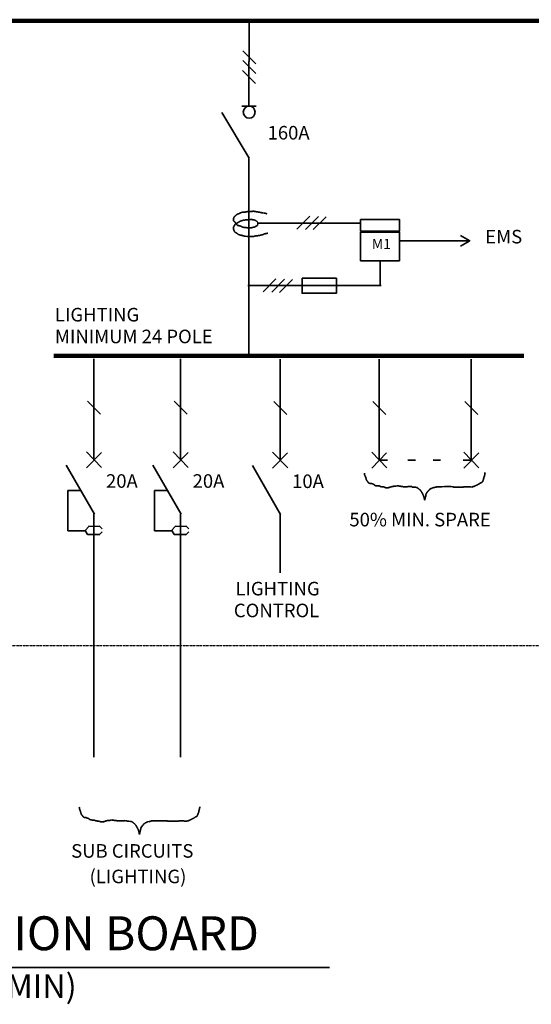
# Model space of a CAD drawing. Extents: x -828 to 75713, y 2831 to 63091.
# Drawn here: x 57691 to 66134, y 3595 to 19827 of the extents above; entities that cross this region are included whole.
import ezdxf

# ---------------------------------------------------------------- set-up
doc = ezdxf.new("R2010")
doc.units = 0
doc.linetypes.add('EDG-1DOT-4', pattern=[10, 4, -2.8, 0.4, -2.8])
for name, color, linetype in [('PDF_Geometry', 7, 'CONTINUOUS'), ('PDF_Text', 7, 'CONTINUOUS'), ('SCH-AREA', 7, 'EDG-1DOT-4')]:
    doc.layers.add(name, color=color, linetype=linetype)
doc.styles.add('PDF Arial', font='arial.ttf')
doc.styles.add('PDF Arial Bold', font='arialbd.ttf')

msp = doc.modelspace()

# ---------------------------------------------------------------- linework, layer by layer
at = {"layer": 'PDF_Geometry', "color": 7, "lineweight": 106}
for points in [[(49778, 19805), (73555, 19805)], [(58253, 14287), (66010, 14287)]]:
    msp.add_lwpolyline(points, dxfattribs=at)
at = {"layer": 'PDF_Geometry', "color": 7, "lineweight": 35}
for points in [[(61476, 19791), (61476, 19135)], [(61586, 18940), (61373, 19153)], [(61589, 19098), (61375, 19311)], [(61475, 19135), (61475, 18389)], [(61582, 18774), (61369, 18987)], [(61595, 18402), (61355, 18402)], [(61028, 18298), (61480, 17543)], [(61471, 14296), (61471, 17540)], [(62477, 16586), (62264, 16373)], [(62620, 16584), (62407, 16370)], [(62750, 16579), (62537, 16366)], [(61629, 16472), (63307, 16472)], [(64966, 16271), (65119, 16183), (64966, 16095)], [(63948, 16183), (65119, 16183)], [(63638, 15448), (63638, 15850)], [(61458, 15445), (63654, 15445)], [(61921, 15552), (61707, 15338)], [(62064, 15549), (61851, 15336)], [(62194, 15545), (61981, 15332)], [(58916, 14237), (58916, 12569)], [(60345, 14237), (60345, 12569)], [(61988, 14233), (61988, 12565)], [(63623, 14233), (63623, 12565)], [(65142, 14233), (65142, 12565)], [(59026, 13324), (58813, 13537)], [(60455, 13324), (60242, 13537)], [(62098, 13319), (61884, 13533)], [(63733, 13319), (63520, 13533)], [(65252, 13319), (65039, 13533)], [(58793, 12701), (59043, 12442)], [(59040, 12692), (58793, 12440)], [(60222, 12701), (60472, 12442)], [(60469, 12692), (60222, 12440)], [(61865, 12697), (62114, 12437)], [(62111, 12687), (61865, 12436)], [(63500, 12697), (63750, 12437)], [(63747, 12687), (63500, 12436)], [(65019, 12697), (65269, 12437)], [(65266, 12687), (65019, 12436)], [(63762, 12568), (63638, 12568)], [(64222, 12568), (64098, 12568)], [(64636, 12568), (64512, 12568)], [(65133, 12568), (65009, 12568)], [(58460, 12484), (58925, 11675)], [(59889, 12484), (60354, 11675)], [(61531, 12480), (61996, 11671)], [(58688, 12064), (58488, 12064), (58488, 11401), (58767, 11401)], [(60117, 12064), (59917, 12064), (59917, 11401), (60197, 11401)], [(58917, 7668), (58917, 11693)], [(60346, 7668), (60346, 11693)], [(61989, 10708), (61989, 11688)], [(58770, 11406), (58836, 11479)], [(58772, 11405), (58813, 11341)], [(58829, 11475), (59013, 11474)], [(58996, 11327), (59051, 11385)], [(59002, 11483), (59051, 11431)], [(60199, 11406), (60265, 11479)], [(60202, 11405), (60242, 11341)], [(60259, 11475), (60442, 11474)], [(60425, 11327), (60480, 11385)], [(60431, 11483), (60481, 11431)], [(58809, 11342), (59005, 11338)], [(60239, 11342), (60434, 11338)], [(50606, 4204), (62802, 4204)]]:
    msp.add_lwpolyline(points, dxfattribs=at)
for points in [[(61597, 16661, -0.016001), (61589, 16662, 0.02116), (61569, 16666)], [(61762, 16630, -0.003079), (61753, 16633, 0.025078), (61743, 16636)], [(64243, 12116, 0.032903), (64228, 12118, 0.000161), (64170, 12123)], [(64433, 12057, 0.01507), (64440, 12068, 0.013664), (64446, 12074)], [(59536, 6608, 0.031068), (59521, 6611, 0.000212), (59464, 6615)], [(59618, 6530, 0.014001), (59623, 6522, 0.038032), (59627, 6515)], [(59726, 6549, 0.015089), (59733, 6560, 0.011378), (59739, 6566)]]:
    msp.add_lwpolyline(points, format="xyb", dxfattribs=at)
for points in [[(63317, 16535), (63317, 16339), (63958, 16339), (63958, 16535)], [(63317, 16326), (63317, 15854), (63958, 15854), (63958, 16326)], [(62352, 15564), (62352, 15318), (62917, 15318), (62917, 15564)]]:
    msp.add_lwpolyline(points, close=True, dxfattribs=at)
for centre, radius, start, end in [((61376, 16580), 72.4, 101.4562, 106.7777), ((61661, 15873), 805, 99.4067, 100.112), ((61743, 17073), 431, 258.0838, 259.1909), ((61178, 16149), 185, 55.8313, 57.639), ((61508, 17255), 996, 275.7806, 276.6328), ((63588, 12306), 186, 196.3606, 200.5093), ((63686, 13359), 1195, 259.976, 261.2134), ((65412, 12296), 53.1, 162.8922, 174.5692), ((63592, 12182), 51.4, 209.2627, 217.7924), ((63661, 13115), 976, 264.2988, 267.9135), ((63759, 12472), 359, 249.9993, 253.2014), ((63656, 12003), 124, 78.5922, 85.5277), ((63836, 12585), 452, 272.094, 275.8739), ((64164, 11981), 158, 48.7542, 53.6679), ((64380, 12058), 58, 209.8772, 217.3385), ((64378, 12038), 46.7, 209.8467, 219.1703), ((64332, 12336), 279, 297.8391, 301.3595), ((64458, 12275), 173, 286.4743, 290.9236), ((64764, 11192), 938, 85.8718, 88.5894), ((64816, 10647), 1476, 86.5767, 88.4721), ((65229, 12073), 73.6, 94.4191, 104.4483), ((65294, 12090), 85, 123.3621, 130.5457), ((64925, 12586), 825, 225.043, 225.6643), ((64420, 11943), 52.5, 185.4344, 197.1855), ((64441, 11974), 47.8, 161.811, 174.7541), ((58875, 6796), 179, 196.2799, 200.59), ((60700, 6788), 47.8, 161.811, 174.7541), ((58892, 6679), 59.7, 210.0925, 217.4497), ((58955, 7610), 979, 264.3062, 267.9109), ((59052, 6965), 359, 249.9993, 253.2014), ((58950, 6496), 123, 78.5562, 85.5224), ((59129, 7079), 454, 272.1021, 275.8657), ((59466, 6648), 29.6, 244.7551, 257.7396), ((59464, 6481), 147, 48.679, 53.9499), ((59679, 6534), 55.3, 210.1585, 218.0389), ((60182, 7044), 776, 225.1973, 225.8605), ((59612, 6851), 307, 298.0633, 301.2644), ((59734, 6760), 172, 287.6398, 289.8655), ((59751, 6770), 175, 286.4392, 290.852), ((60057, 5685), 937, 85.8718, 88.5942), ((60104, 5007), 1609, 86.6992, 88.4373), ((60522, 6568), 70.5, 94.1504, 104.6603), ((60583, 6587), 79.3, 123.2387, 130.9224), ((59712, 6435), 51.9, 185.3654, 197.2544), ((69219, 4078), 9830, 166.0364, 166.1386), ((59735, 6466), 48.8, 162.1566, 174.8157)]:
    msp.add_arc(centre, radius, start, end, dxfattribs=at)
for points in [[(61479, 18401), (61425, 18401), (61382, 18357), (61382, 18302)], [(61576, 18302), (61576, 18357), (61533, 18401), (61479, 18401)], [(61382, 18302), (61382, 18248), (61425, 18203), (61479, 18203)], [(61479, 18203), (61533, 18203), (61576, 18248), (61576, 18302)], [(61222, 16511), (61217, 16523), (61221, 16548), (61225, 16560)], [(61225, 16560), (61226, 16563), (61225, 16564), (61226, 16566)], [(61226, 16566), (61228, 16569), (61229, 16569), (61230, 16571)], [(61230, 16571), (61231, 16573), (61231, 16574), (61233, 16576)], [(61233, 16576), (61234, 16577), (61235, 16578), (61236, 16579)], [(61236, 16579), (61238, 16581), (61240, 16583), (61241, 16584)], [(61241, 16584), (61242, 16585), (61245, 16586), (61246, 16587)], [(61246, 16587), (61247, 16589), (61247, 16590), (61249, 16592)], [(61249, 16592), (61251, 16594), (61253, 16594), (61254, 16596)], [(61254, 16596), (61257, 16599), (61262, 16604), (61264, 16605)], [(61264, 16605), (61266, 16607), (61267, 16609), (61269, 16610)], [(61269, 16610), (61272, 16613), (61274, 16614), (61275, 16615)], [(61275, 16615), (61277, 16616), (61280, 16617), (61282, 16618)], [(61282, 16618), (61284, 16620), (61286, 16622), (61288, 16623)], [(61288, 16623), (61291, 16624), (61293, 16624), (61295, 16625)], [(61295, 16625), (61299, 16627), (61305, 16626), (61310, 16628)], [(61310, 16628), (61312, 16629), (61314, 16633), (61315, 16633)], [(61315, 16633), (61316, 16634), (61319, 16634), (61321, 16635)], [(61321, 16635), (61324, 16636), (61324, 16637), (61326, 16638)], [(61326, 16638), (61328, 16639), (61330, 16640), (61332, 16641)], [(61332, 16641), (61334, 16642), (61339, 16643), (61342, 16645)], [(61342, 16645), (61344, 16645), (61347, 16647), (61349, 16648)], [(61349, 16648), (61351, 16648), (61353, 16649), (61355, 16649)], [(61362, 16651), (61364, 16652), (61366, 16652), (61368, 16653)], [(61368, 16653), (61383, 16654), (61399, 16654), (61412, 16656)], [(61412, 16656), (61421, 16657), (61430, 16660), (61438, 16661)], [(61438, 16661), (61442, 16661), (61445, 16662), (61448, 16662)], [(61448, 16662), (61471, 16664), (61493, 16663), (61514, 16664)], [(61514, 16664), (61516, 16664), (61518, 16665), (61520, 16666)], [(61530, 16667), (61534, 16668), (61538, 16669), (61543, 16669)], [(61543, 16669), (61553, 16670), (61560, 16667), (61569, 16666)], [(61597, 16661), (61601, 16660), (61605, 16660), (61610, 16659)], [(61610, 16659), (61613, 16659), (61615, 16658), (61618, 16658)], [(61618, 16658), (61622, 16657), (61625, 16657), (61629, 16656)], [(61629, 16656), (61633, 16655), (61634, 16655), (61638, 16654)], [(61638, 16654), (61643, 16654), (61650, 16652), (61654, 16651)], [(61662, 16649), (61670, 16648), (61678, 16644), (61685, 16643)], [(61685, 16643), (61698, 16640), (61714, 16640), (61727, 16638)], [(61727, 16638), (61733, 16637), (61738, 16638), (61743, 16636)], [(61762, 16630), (61763, 16629), (61764, 16627), (61765, 16627)], [(61765, 16627), (61767, 16626), (61767, 16626), (61770, 16625)], [(61770, 16625), (61770, 16625), (61771, 16625), (61771, 16625)], [(61218, 16390), (61218, 16398), (61219, 16404), (61222, 16411)], [(61228, 16503), (61227, 16504), (61222, 16510), (61222, 16511)], [(61222, 16411), (61223, 16414), (61225, 16415), (61226, 16418)], [(61226, 16418), (61228, 16420), (61229, 16421), (61230, 16423)], [(61236, 16498), (61234, 16500), (61229, 16501), (61228, 16503)], [(61230, 16423), (61231, 16425), (61230, 16426), (61231, 16428)], [(61231, 16428), (61233, 16432), (61234, 16432), (61236, 16436)], [(61240, 16493), (61238, 16494), (61239, 16496), (61236, 16498)], [(61236, 16436), (61238, 16438), (61238, 16441), (61240, 16442)], [(61244, 16490), (61244, 16490), (61240, 16492), (61240, 16493)], [(61240, 16442), (61241, 16445), (61242, 16447), (61243, 16449)], [(61243, 16449), (61244, 16450), (61245, 16452), (61246, 16454)], [(61246, 16485), (61245, 16486), (61246, 16488), (61244, 16490)], [(61251, 16480), (61249, 16482), (61247, 16484), (61246, 16485)], [(61246, 16454), (61247, 16455), (61249, 16457), (61251, 16459)], [(61253, 16475), (61251, 16477), (61252, 16478), (61251, 16480)], [(61251, 16459), (61253, 16460), (61253, 16463), (61254, 16463)], [(61257, 16472), (61256, 16474), (61253, 16474), (61253, 16475)], [(61254, 16463), (61256, 16465), (61258, 16464), (61259, 16465)], [(61261, 16465), (61260, 16466), (61259, 16470), (61257, 16472)], [(61259, 16465), (61260, 16466), (61263, 16467), (61266, 16468)], [(61266, 16460), (61264, 16463), (61262, 16464), (61261, 16465)], [(61266, 16468), (61268, 16469), (61268, 16470), (61270, 16472)], [(61270, 16455), (61270, 16456), (61267, 16458), (61266, 16460)], [(61270, 16472), (61272, 16473), (61275, 16472), (61277, 16473)], [(61272, 16449), (61271, 16450), (61271, 16454), (61270, 16455)], [(61277, 16444), (61275, 16446), (61274, 16446), (61272, 16449)], [(61277, 16473), (61279, 16474), (61280, 16475), (61282, 16477)], [(61282, 16441), (61279, 16443), (61280, 16441), (61277, 16444)], [(61282, 16477), (61285, 16478), (61286, 16477), (61288, 16478)], [(61287, 16436), (61285, 16437), (61283, 16440), (61282, 16441)], [(61293, 16434), (61291, 16435), (61289, 16435), (61287, 16436)], [(61288, 16478), (61289, 16479), (61292, 16482), (61293, 16483)], [(61293, 16483), (61296, 16485), (61299, 16486), (61301, 16488)], [(61316, 16429), (61308, 16431), (61299, 16432), (61293, 16434)], [(61301, 16488), (61304, 16490), (61305, 16492), (61308, 16493)], [(61308, 16493), (61310, 16494), (61312, 16495), (61315, 16496)], [(61315, 16496), (61316, 16497), (61319, 16497), (61321, 16498)], [(61331, 16426), (61327, 16427), (61321, 16428), (61316, 16429)], [(61321, 16498), (61322, 16498), (61324, 16500), (61326, 16501)], [(61326, 16501), (61330, 16503), (61330, 16504), (61334, 16506)], [(61336, 16423), (61334, 16423), (61331, 16426), (61331, 16426)], [(61334, 16506), (61336, 16507), (61339, 16509), (61341, 16509)], [(61342, 16421), (61340, 16422), (61338, 16422), (61336, 16423)], [(61341, 16509), (61344, 16510), (61348, 16510), (61352, 16511)], [(61347, 16418), (61345, 16419), (61343, 16421), (61342, 16421)], [(61355, 16415), (61353, 16416), (61350, 16417), (61347, 16418)], [(61352, 16511), (61354, 16511), (61357, 16514), (61358, 16514)], [(61365, 16410), (61362, 16411), (61357, 16414), (61355, 16415)], [(61358, 16514), (61362, 16515), (61364, 16515), (61367, 16516)], [(61372, 16406), (61368, 16408), (61369, 16408), (61365, 16410)], [(61367, 16516), (61370, 16517), (61373, 16517), (61375, 16517)], [(61378, 16405), (61376, 16405), (61374, 16406), (61372, 16406)], [(61375, 16517), (61378, 16518), (61382, 16520), (61385, 16521)], [(61388, 16403), (61385, 16404), (61381, 16404), (61378, 16405)], [(61385, 16521), (61391, 16522), (61397, 16523), (61404, 16524)], [(61394, 16401), (61392, 16402), (61390, 16403), (61388, 16403)], [(61434, 16400), (61420, 16401), (61407, 16399), (61394, 16401)], [(61404, 16524), (61411, 16525), (61420, 16526), (61427, 16527)], [(61427, 16527), (61431, 16528), (61435, 16529), (61438, 16529)], [(61438, 16398), (61436, 16398), (61437, 16400), (61434, 16400)], [(61438, 16529), (61459, 16530), (61480, 16530), (61500, 16530)], [(61456, 16397), (61450, 16397), (61444, 16398), (61438, 16398)], [(61510, 16395), (61492, 16393), (61474, 16395), (61456, 16397)], [(61500, 16530), (61509, 16531), (61517, 16532), (61523, 16532)], [(61517, 16397), (61514, 16396), (61512, 16395), (61510, 16395)], [(61535, 16400), (61529, 16398), (61523, 16398), (61517, 16397)], [(61523, 16532), (61526, 16532), (61527, 16531), (61530, 16530)], [(61530, 16530), (61536, 16530), (61541, 16530), (61546, 16529)], [(61541, 16403), (61541, 16403), (61537, 16400), (61535, 16400)], [(61551, 16406), (61548, 16405), (61544, 16404), (61541, 16403)], [(61546, 16529), (61549, 16528), (61550, 16527), (61553, 16527)], [(61566, 16408), (61561, 16407), (61556, 16408), (61551, 16406)], [(61553, 16527), (61555, 16527), (61557, 16526), (61559, 16526)], [(61559, 16526), (61566, 16524), (61569, 16523), (61575, 16521)], [(61572, 16411), (61571, 16411), (61568, 16409), (61566, 16408)], [(61579, 16415), (61578, 16414), (61575, 16412), (61572, 16411)], [(61575, 16521), (61578, 16520), (61579, 16519), (61582, 16517)], [(61585, 16418), (61584, 16417), (61581, 16416), (61579, 16415)], [(61582, 16517), (61584, 16516), (61587, 16513), (61589, 16512)], [(61590, 16421), (61590, 16421), (61587, 16419), (61585, 16418)], [(61589, 16512), (61591, 16511), (61593, 16511), (61595, 16509)], [(61597, 16424), (61595, 16423), (61592, 16422), (61590, 16421)], [(61595, 16509), (61599, 16507), (61598, 16506), (61600, 16504)], [(61603, 16428), (61601, 16426), (61599, 16426), (61597, 16424)], [(61600, 16504), (61602, 16503), (61603, 16502), (61605, 16501)], [(61610, 16434), (61608, 16432), (61604, 16428), (61603, 16428)], [(61605, 16501), (61608, 16499), (61610, 16496), (61611, 16494)], [(61615, 16436), (61614, 16435), (61611, 16435), (61610, 16434)], [(61611, 16494), (61613, 16493), (61617, 16490), (61618, 16488)], [(61618, 16439), (61618, 16439), (61615, 16436), (61615, 16436)], [(61618, 16488), (61619, 16486), (61621, 16483), (61621, 16481)], [(61621, 16481), (61624, 16471), (61623, 16446), (61618, 16439)], [(61222, 16369), (61220, 16376), (61218, 16386), (61218, 16390)], [(61225, 16362), (61224, 16364), (61222, 16367), (61222, 16369)], [(61228, 16353), (61227, 16355), (61226, 16360), (61225, 16362)], [(61230, 16346), (61229, 16349), (61229, 16351), (61228, 16353)], [(61233, 16341), (61231, 16344), (61231, 16344), (61230, 16346)], [(61235, 16336), (61234, 16338), (61234, 16339), (61233, 16341)], [(61240, 16331), (61238, 16333), (61237, 16333), (61235, 16336)], [(61241, 16326), (61240, 16328), (61241, 16330), (61240, 16331)], [(61246, 16323), (61245, 16324), (61242, 16325), (61241, 16326)], [(61251, 16320), (61249, 16321), (61247, 16322), (61246, 16323)], [(61257, 16315), (61255, 16316), (61253, 16318), (61251, 16320)], [(61264, 16312), (61262, 16313), (61260, 16314), (61257, 16315)], [(61270, 16310), (61269, 16311), (61266, 16311), (61264, 16312)], [(61277, 16305), (61275, 16307), (61272, 16310), (61270, 16310)], [(61288, 16297), (61287, 16298), (61284, 16300), (61282, 16302)], [(61293, 16292), (61290, 16294), (61290, 16296), (61288, 16297)], [(61300, 16287), (61297, 16289), (61296, 16290), (61293, 16292)], [(61308, 16282), (61305, 16284), (61301, 16287), (61300, 16287)], [(61318, 16279), (61315, 16280), (61311, 16281), (61308, 16282)], [(61332, 16276), (61327, 16277), (61323, 16278), (61318, 16279)], [(61339, 16274), (61337, 16275), (61335, 16275), (61332, 16276)], [(61357, 16271), (61351, 16272), (61345, 16273), (61339, 16274)], [(61363, 16269), (61361, 16270), (61359, 16270), (61357, 16271)], [(61372, 16268), (61368, 16269), (61366, 16269), (61363, 16269)], [(61380, 16265), (61376, 16265), (61375, 16267), (61372, 16268)], [(61385, 16263), (61382, 16264), (61383, 16264), (61380, 16265)], [(61391, 16261), (61389, 16262), (61387, 16262), (61385, 16263)], [(61399, 16260), (61396, 16260), (61394, 16261), (61391, 16261)], [(61412, 16258), (61408, 16259), (61404, 16259), (61399, 16260)], [(61554, 16255), (61510, 16250), (61453, 16252), (61412, 16258)], [(61567, 16258), (61563, 16257), (61559, 16255), (61554, 16255)], [(61572, 16260), (61569, 16259), (61570, 16259), (61567, 16258)], [(61600, 16263), (61590, 16262), (61581, 16261), (61572, 16260)], [(61608, 16265), (61605, 16264), (61602, 16263), (61600, 16263)], [(61634, 16268), (61630, 16267), (61627, 16267), (61623, 16266)], [(61647, 16269), (61643, 16269), (61639, 16268), (61634, 16268)], [(61660, 16273), (61656, 16272), (61651, 16270), (61647, 16269)], [(61670, 16274), (61667, 16273), (61663, 16273), (61660, 16273)], [(61682, 16278), (61678, 16277), (61674, 16275), (61670, 16274)], [(61688, 16281), (61688, 16281), (61683, 16278), (61682, 16278)], [(61699, 16282), (61696, 16281), (61692, 16282), (61688, 16281)], [(61713, 16284), (61708, 16283), (61704, 16284), (61699, 16282)], [(61717, 16289), (61716, 16288), (61713, 16284), (61713, 16284)], [(61727, 16295), (61724, 16294), (61721, 16291), (61717, 16289)], [(61740, 16299), (61735, 16297), (61732, 16298), (61727, 16295)], [(61766, 16302), (61757, 16301), (61749, 16301), (61740, 16299)], [(61779, 16305), (61775, 16304), (61771, 16303), (61766, 16302)], [(61784, 16305), (61782, 16305), (61782, 16306), (61779, 16305)], [(63384, 12328), (63384, 12332), (63383, 12344), (63382, 12352)], [(65372, 12360), (65371, 12352), (65367, 12343), (65366, 12335)], [(63384, 12324), (63384, 12326), (63384, 12327), (63384, 12328)], [(63389, 12315), (63387, 12319), (63385, 12321), (63384, 12324)], [(63393, 12305), (63392, 12306), (63390, 12312), (63389, 12315)], [(63395, 12298), (63394, 12301), (63394, 12303), (63393, 12305)], [(63399, 12290), (63398, 12292), (63396, 12295), (63395, 12298)], [(63401, 12284), (63400, 12286), (63400, 12286), (63399, 12290)], [(63403, 12273), (63403, 12276), (63402, 12280), (63401, 12284)], [(63408, 12263), (63407, 12264), (63404, 12270), (63403, 12273)], [(63410, 12254), (63409, 12256), (63408, 12258), (63408, 12263)], [(63414, 12237), (63414, 12239), (63414, 12240), (63414, 12241)], [(63420, 12229), (63420, 12230), (63415, 12234), (63414, 12237)], [(63425, 12224), (63421, 12226), (63422, 12226), (63420, 12229)], [(63433, 12214), (63429, 12218), (63428, 12219), (63425, 12224)], [(63435, 12207), (63435, 12210), (63434, 12212), (63433, 12214)], [(63441, 12203), (63440, 12205), (63438, 12206), (63435, 12207)], [(63444, 12199), (63443, 12201), (63443, 12201), (63441, 12203)], [(63448, 12195), (63446, 12198), (63446, 12197), (63444, 12199)], [(63452, 12193), (63450, 12193), (63450, 12193), (63448, 12195)], [(63454, 12188), (63452, 12190), (63452, 12191), (63452, 12193)], [(63463, 12184), (63462, 12185), (63456, 12187), (63454, 12188)], [(63471, 12182), (63469, 12183), (63467, 12184), (63463, 12184)], [(63478, 12182), (63476, 12182), (63473, 12182), (63471, 12182)], [(63512, 12173), (63511, 12174), (63506, 12177), (63503, 12178)], [(63518, 12173), (63516, 12174), (63513, 12173), (63512, 12173)], [(65274, 12176), (65274, 12175), (65271, 12170), (65268, 12169)], [(65281, 12180), (65279, 12178), (65276, 12177), (65274, 12176)], [(65287, 12184), (65286, 12183), (65283, 12181), (65281, 12180)], [(65291, 12188), (65290, 12183), (65293, 12186), (65287, 12184)], [(65298, 12190), (65296, 12189), (65296, 12189), (65291, 12188)], [(65302, 12190), (65300, 12190), (65299, 12190), (65298, 12190)], [(65308, 12195), (65306, 12194), (65305, 12191), (65302, 12190)], [(65313, 12197), (65309, 12196), (65310, 12196), (65308, 12195)], [(65317, 12199), (65313, 12198), (65315, 12199), (65313, 12197)], [(65321, 12203), (65320, 12202), (65318, 12200), (65317, 12199)], [(65330, 12210), (65327, 12208), (65324, 12206), (65321, 12203)], [(65332, 12214), (65329, 12212), (65330, 12214), (65330, 12210)], [(65334, 12220), (65332, 12218), (65332, 12218), (65332, 12214)], [(65336, 12226), (65335, 12225), (65334, 12224), (65334, 12220)], [(65338, 12233), (65337, 12231), (65337, 12231), (65336, 12226)], [(65342, 12243), (65340, 12243), (65340, 12243), (65338, 12241)], [(65338, 12241), (65338, 12238), (65338, 12236), (65338, 12233)], [(65344, 12250), (65343, 12248), (65343, 12248), (65342, 12243)], [(65347, 12260), (65345, 12257), (65346, 12253), (65344, 12250)], [(65353, 12273), (65352, 12271), (65348, 12264), (65347, 12260)], [(65359, 12301), (65358, 12296), (65354, 12286), (65353, 12279)], [(65353, 12279), (65353, 12277), (65353, 12275), (65353, 12273)], [(65363, 12318), (65362, 12316), (65362, 12316), (65361, 12311)], [(65366, 12322), (65363, 12320), (65364, 12322), (65363, 12318)], [(65366, 12335), (65365, 12330), (65366, 12326), (65366, 12322)], [(63528, 12169), (63525, 12170), (63521, 12173), (63518, 12173)], [(63531, 12165), (63530, 12167), (63530, 12168), (63528, 12169)], [(63535, 12165), (63533, 12165), (63532, 12165), (63531, 12165)], [(63543, 12159), (63541, 12160), (63538, 12164), (63535, 12165)], [(63547, 12157), (63543, 12158), (63545, 12157), (63543, 12159)], [(63558, 12148), (63556, 12149), (63556, 12150), (63552, 12150)], [(63564, 12144), (63561, 12147), (63563, 12147), (63558, 12148)], [(63637, 12135), (63636, 12135), (63629, 12140), (63626, 12140)], [(63666, 12127), (63664, 12128), (63660, 12129), (63656, 12129)], [(63698, 12125), (63692, 12125), (63687, 12124), (63681, 12125)], [(63708, 12121), (63707, 12121), (63701, 12125), (63698, 12125)], [(63715, 12118), (63713, 12120), (63713, 12120), (63708, 12121)], [(63717, 12118), (63716, 12118), (63716, 12118), (63715, 12118)], [(63732, 12110), (63727, 12111), (63723, 12118), (63717, 12118)], [(63770, 12112), (63758, 12110), (63745, 12108), (63732, 12110)], [(63791, 12116), (63785, 12115), (63776, 12113), (63770, 12112)], [(63810, 12123), (63804, 12121), (63798, 12118), (63791, 12116)], [(63823, 12127), (63821, 12126), (63814, 12124), (63810, 12123)], [(63834, 12129), (63831, 12128), (63826, 12128), (63823, 12127)], [(63853, 12133), (63849, 12133), (63839, 12130), (63834, 12129)], [(63884, 12135), (63884, 12135), (63883, 12135), (63882, 12135)], [(63918, 12142), (63905, 12141), (63896, 12136), (63884, 12135)], [(63946, 12140), (63936, 12140), (63928, 12142), (63918, 12142)], [(63957, 12135), (63956, 12135), (63949, 12139), (63946, 12140)], [(63978, 12135), (63971, 12136), (63964, 12135), (63957, 12135)], [(63990, 12131), (63989, 12131), (63982, 12135), (63978, 12135)], [(64065, 12127), (64038, 12126), (64015, 12129), (63990, 12131)], [(64139, 12131), (64117, 12130), (64089, 12128), (64065, 12127)], [(64151, 12129), (64149, 12130), (64144, 12131), (64139, 12131)], [(64160, 12129), (64157, 12129), (64154, 12129), (64151, 12129)], [(64166, 12127), (64163, 12127), (64161, 12129), (64160, 12129)], [(64170, 12123), (64169, 12125), (64168, 12126), (64166, 12127)], [(64247, 12114), (64245, 12117), (64247, 12116), (64243, 12116)], [(64257, 12108), (64254, 12111), (64252, 12112), (64247, 12114)], [(64272, 12097), (64270, 12100), (64272, 12099), (64268, 12099)], [(64276, 12095), (64274, 12096), (64274, 12096), (64272, 12097)], [(64276, 12093), (64276, 12094), (64276, 12094), (64276, 12095)], [(64283, 12089), (64281, 12090), (64279, 12090), (64276, 12093)], [(64285, 12084), (64283, 12086), (64282, 12087), (64283, 12089)], [(64291, 12080), (64290, 12081), (64286, 12083), (64285, 12084)], [(64295, 12076), (64294, 12079), (64294, 12078), (64291, 12080)], [(64298, 12076), (64297, 12076), (64296, 12076), (64295, 12076)], [(64302, 12070), (64300, 12074), (64303, 12074), (64298, 12076)], [(64306, 12068), (64304, 12068), (64304, 12068), (64302, 12070)], [(64306, 12065), (64306, 12066), (64306, 12067), (64306, 12068)], [(64312, 12059), (64311, 12060), (64308, 12063), (64306, 12065)], [(64315, 12053), (64313, 12055), (64313, 12055), (64312, 12059)], [(64319, 12051), (64317, 12051), (64316, 12051), (64315, 12053)], [(64321, 12046), (64318, 12048), (64320, 12046), (64319, 12051)], [(64325, 12038), (64324, 12041), (64322, 12043), (64321, 12046)], [(64329, 12029), (64329, 12031), (64327, 12035), (64325, 12038)], [(64334, 12021), (64334, 12022), (64334, 12022), (64334, 12023)], [(64338, 12015), (64337, 12016), (64335, 12018), (64334, 12021)], [(64401, 12015), (64401, 12013), (64398, 12007), (64397, 12004)], [(64408, 12023), (64407, 12022), (64403, 12019), (64401, 12017)], [(64401, 12017), (64401, 12016), (64401, 12015), (64401, 12015)], [(64410, 12029), (64409, 12028), (64409, 12025), (64408, 12023)], [(64423, 12046), (64419, 12041), (64413, 12035), (64410, 12029)], [(64427, 12048), (64425, 12048), (64424, 12048), (64423, 12046)], [(64429, 12055), (64428, 12052), (64428, 12051), (64427, 12048)], [(64433, 12057), (64431, 12056), (64431, 12056), (64429, 12055)], [(64452, 12078), (64449, 12076), (64449, 12078), (64446, 12074)], [(64461, 12084), (64458, 12083), (64455, 12083), (64452, 12080)], [(64452, 12080), (64452, 12080), (64452, 12079), (64452, 12078)], [(64463, 12089), (64462, 12086), (64462, 12086), (64461, 12084)], [(64480, 12097), (64479, 12097), (64478, 12097), (64478, 12097)], [(64488, 12101), (64487, 12101), (64483, 12098), (64480, 12097)], [(64493, 12104), (64491, 12101), (64492, 12102), (64488, 12101)], [(64499, 12106), (64497, 12105), (64495, 12104), (64493, 12104)], [(64507, 12110), (64506, 12109), (64502, 12107), (64499, 12106)], [(64531, 12114), (64527, 12114), (64524, 12114), (64520, 12114)], [(64548, 12118), (64545, 12118), (64536, 12115), (64531, 12114)], [(64550, 12118), (64549, 12118), (64548, 12118), (64548, 12118)], [(64567, 12123), (64561, 12121), (64555, 12120), (64550, 12118)], [(64573, 12127), (64572, 12127), (64569, 12123), (64567, 12123)], [(64615, 12127), (64601, 12127), (64587, 12127), (64573, 12127)], [(64787, 12129), (64729, 12131), (64673, 12127), (64615, 12127)], [(64855, 12123), (64851, 12123), (64839, 12126), (64832, 12127)], [(64957, 12121), (64939, 12120), (64921, 12121), (64904, 12121)], [(65010, 12123), (64991, 12121), (64975, 12121), (64957, 12121)], [(65024, 12127), (65023, 12127), (65014, 12123), (65010, 12123)], [(65080, 12127), (65061, 12127), (65043, 12127), (65024, 12127)], [(65158, 12123), (65131, 12122), (65105, 12126), (65080, 12127)], [(65166, 12127), (65166, 12127), (65161, 12123), (65158, 12123)], [(65188, 12131), (65180, 12129), (65174, 12129), (65166, 12127)], [(65200, 12138), (65199, 12137), (65191, 12132), (65188, 12131)], [(65202, 12138), (65202, 12138), (65201, 12138), (65200, 12138)], [(65211, 12144), (65210, 12143), (65206, 12139), (65202, 12138)], [(65232, 12154), (65230, 12153), (65226, 12151), (65224, 12148)], [(65224, 12148), (65224, 12147), (65224, 12147), (65224, 12146)], [(65238, 12154), (65236, 12154), (65234, 12154), (65232, 12154)], [(65253, 12165), (65250, 12161), (65252, 12162), (65247, 12161)], [(65257, 12167), (65256, 12164), (65258, 12166), (65253, 12165)], [(65268, 12169), (65265, 12168), (65261, 12168), (65257, 12167)], [(64342, 12002), (64342, 12004), (64342, 12006), (64342, 12008)], [(64351, 11991), (64348, 11993), (64349, 11991), (64348, 11996)], [(64351, 11989), (64351, 11990), (64351, 11991), (64351, 11991)], [(64357, 11976), (64356, 11979), (64352, 11985), (64351, 11989)], [(64359, 11972), (64356, 11974), (64358, 11972), (64357, 11976)], [(64359, 11968), (64359, 11970), (64359, 11971), (64359, 11972)], [(64363, 11962), (64362, 11963), (64360, 11964), (64359, 11968)], [(64363, 11959), (64363, 11960), (64363, 11961), (64363, 11962)], [(64368, 11938), (64367, 11942), (64364, 11953), (64363, 11959)], [(64370, 11919), (64369, 11922), (64370, 11925), (64370, 11928)], [(64374, 11911), (64373, 11912), (64370, 11916), (64370, 11919)], [(64376, 11904), (64376, 11907), (64375, 11909), (64374, 11911)], [(64380, 11928), (64380, 11925), (64377, 11916), (64376, 11911)], [(64376, 11911), (64376, 11909), (64376, 11906), (64376, 11904)], [(64382, 11940), (64381, 11936), (64382, 11932), (64380, 11928)], [(64387, 11957), (64385, 11952), (64384, 11946), (64382, 11940)], [(64391, 11966), (64391, 11965), (64387, 11960), (64387, 11957)], [(64393, 11979), (64392, 11976), (64391, 11971), (64391, 11966)], [(64397, 12004), (64396, 12000), (64396, 11994), (64395, 11989)], [(58677, 6820), (58677, 6825), (58676, 6836), (58675, 6844)], [(58677, 6816), (58677, 6818), (58677, 6819), (58677, 6820)], [(60659, 6827), (60658, 6823), (60659, 6818), (60659, 6814)], [(60665, 6852), (60664, 6844), (60660, 6835), (60659, 6827)], [(58682, 6808), (58681, 6811), (58678, 6813), (58677, 6816)], [(58686, 6797), (58685, 6799), (58683, 6804), (58682, 6808)], [(58688, 6791), (58687, 6793), (58687, 6795), (58686, 6797)], [(58692, 6782), (58691, 6784), (58689, 6787), (58688, 6791)], [(58694, 6776), (58693, 6778), (58693, 6778), (58692, 6782)], [(58696, 6765), (58696, 6768), (58695, 6772), (58694, 6776)], [(58701, 6755), (58700, 6756), (58697, 6762), (58696, 6765)], [(58703, 6746), (58702, 6748), (58701, 6750), (58701, 6755)], [(58707, 6729), (58707, 6731), (58707, 6732), (58707, 6733)], [(58713, 6721), (58713, 6722), (58708, 6726), (58707, 6729)], [(58718, 6716), (58714, 6718), (58715, 6718), (58713, 6721)], [(58726, 6706), (58722, 6710), (58721, 6711), (58718, 6716)], [(58728, 6700), (58728, 6702), (58727, 6704), (58726, 6706)], [(58735, 6695), (58733, 6697), (58731, 6698), (58728, 6700)], [(58737, 6691), (58736, 6693), (58736, 6694), (58735, 6695)], [(58741, 6687), (58739, 6690), (58739, 6689), (58737, 6691)], [(58745, 6685), (58743, 6685), (58743, 6686), (58741, 6687)], [(58747, 6681), (58745, 6682), (58745, 6683), (58745, 6685)], [(58756, 6676), (58755, 6677), (58749, 6679), (58747, 6681)], [(58764, 6674), (58762, 6675), (58761, 6676), (58756, 6676)], [(58771, 6674), (58769, 6675), (58766, 6674), (58764, 6674)], [(58796, 6670), (58787, 6671), (58779, 6673), (58771, 6674)], [(58805, 6666), (58804, 6666), (58799, 6669), (58796, 6670)], [(58811, 6666), (58809, 6666), (58807, 6665), (58805, 6666)], [(58821, 6661), (58818, 6662), (58814, 6665), (58811, 6666)], [(58824, 6657), (58823, 6659), (58823, 6660), (58821, 6661)], [(58828, 6657), (58827, 6657), (58825, 6657), (58824, 6657)], [(58836, 6651), (58834, 6652), (58832, 6656), (58828, 6657)], [(60546, 6657), (60543, 6654), (60545, 6654), (60540, 6653)], [(60551, 6659), (60549, 6656), (60551, 6658), (60546, 6657)], [(60561, 6661), (60558, 6660), (60554, 6660), (60551, 6659)], [(60568, 6668), (60567, 6667), (60564, 6662), (60561, 6661)], [(60574, 6672), (60572, 6671), (60570, 6669), (60568, 6668)], [(60580, 6676), (60579, 6675), (60576, 6674), (60574, 6672)], [(60585, 6681), (60583, 6675), (60586, 6678), (60580, 6676)], [(60591, 6683), (60589, 6681), (60589, 6681), (60585, 6681)], [(60595, 6683), (60593, 6683), (60592, 6683), (60591, 6683)], [(60601, 6687), (60599, 6686), (60598, 6683), (60595, 6683)], [(60606, 6689), (60602, 6688), (60603, 6688), (60601, 6687)], [(60610, 6691), (60606, 6690), (60608, 6691), (60606, 6689)], [(60614, 6695), (60613, 6695), (60611, 6692), (60610, 6691)], [(60623, 6702), (60620, 6700), (60617, 6698), (60614, 6695)], [(60625, 6706), (60622, 6704), (60623, 6706), (60623, 6702)], [(60627, 6712), (60626, 6710), (60625, 6710), (60625, 6706)], [(60629, 6719), (60628, 6717), (60628, 6716), (60627, 6712)], [(60631, 6725), (60630, 6723), (60630, 6723), (60629, 6719)], [(60635, 6736), (60633, 6735), (60633, 6735), (60631, 6733)], [(60631, 6733), (60631, 6731), (60631, 6728), (60631, 6725)], [(60637, 6742), (60636, 6740), (60636, 6740), (60635, 6736)], [(60640, 6753), (60639, 6749), (60639, 6746), (60637, 6742)], [(60646, 6765), (60645, 6763), (60641, 6756), (60640, 6753)], [(60652, 6793), (60651, 6788), (60647, 6778), (60646, 6772)], [(60646, 6772), (60646, 6770), (60646, 6767), (60646, 6765)], [(60657, 6810), (60655, 6808), (60655, 6808), (60654, 6803)], [(60659, 6814), (60656, 6812), (60657, 6814), (60657, 6810)], [(58841, 6649), (58837, 6650), (58838, 6649), (58836, 6651)], [(58851, 6640), (58849, 6641), (58849, 6642), (58845, 6642)], [(58858, 6636), (58855, 6640), (58856, 6639), (58851, 6640)], [(58930, 6628), (58929, 6628), (58922, 6632), (58919, 6632)], [(58959, 6619), (58957, 6620), (58953, 6621), (58949, 6621)], [(58991, 6617), (58985, 6617), (58980, 6617), (58974, 6617)], [(59002, 6613), (59000, 6613), (58994, 6617), (58991, 6617)], [(59008, 6611), (59006, 6612), (59006, 6612), (59002, 6613)], [(59010, 6611), (59009, 6611), (59009, 6611), (59008, 6611)], [(59025, 6602), (59020, 6603), (59016, 6610), (59010, 6611)], [(59063, 6604), (59051, 6603), (59038, 6601), (59025, 6602)], [(59084, 6608), (59078, 6607), (59069, 6605), (59063, 6604)], [(59103, 6615), (59097, 6613), (59091, 6610), (59084, 6608)], [(59116, 6619), (59114, 6618), (59107, 6616), (59103, 6615)], [(59127, 6621), (59124, 6621), (59119, 6620), (59116, 6619)], [(59146, 6625), (59142, 6625), (59132, 6622), (59127, 6621)], [(59177, 6628), (59177, 6628), (59176, 6628), (59175, 6628)], [(59211, 6634), (59198, 6633), (59189, 6629), (59177, 6628)], [(59239, 6632), (59229, 6633), (59221, 6634), (59211, 6634)], [(59250, 6628), (59249, 6628), (59242, 6632), (59239, 6632)], [(59271, 6628), (59264, 6628), (59257, 6627), (59250, 6628)], [(59283, 6623), (59282, 6623), (59275, 6627), (59271, 6628)], [(59358, 6619), (59331, 6618), (59308, 6621), (59283, 6623)], [(59432, 6623), (59410, 6623), (59382, 6620), (59358, 6619)], [(59444, 6621), (59442, 6622), (59437, 6623), (59432, 6623)], [(59453, 6621), (59450, 6621), (59447, 6621), (59444, 6621)], [(59464, 6615), (59463, 6617), (59461, 6618), (59459, 6619)], [(59540, 6606), (59538, 6609), (59540, 6608), (59536, 6608)], [(59550, 6600), (59547, 6603), (59545, 6604), (59540, 6606)], [(59565, 6589), (59563, 6592), (59565, 6591), (59561, 6591)], [(59570, 6587), (59567, 6588), (59567, 6588), (59565, 6589)], [(59570, 6585), (59570, 6586), (59570, 6587), (59570, 6587)], [(59576, 6581), (59574, 6583), (59572, 6582), (59570, 6585)], [(59578, 6577), (59576, 6579), (59575, 6579), (59576, 6581)], [(59584, 6572), (59584, 6573), (59579, 6576), (59578, 6577)], [(59589, 6568), (59587, 6571), (59587, 6571), (59584, 6572)], [(59591, 6568), (59590, 6568), (59589, 6568), (59589, 6568)], [(59595, 6562), (59593, 6566), (59596, 6566), (59591, 6568)], [(59599, 6560), (59597, 6560), (59597, 6561), (59595, 6562)], [(59599, 6558), (59599, 6558), (59599, 6559), (59599, 6560)], [(59606, 6551), (59605, 6552), (59601, 6555), (59599, 6558)], [(59608, 6545), (59606, 6548), (59606, 6547), (59606, 6551)], [(59612, 6543), (59610, 6543), (59609, 6544), (59608, 6545)], [(59614, 6539), (59611, 6541), (59613, 6538), (59612, 6543)], [(59618, 6530), (59617, 6533), (59615, 6536), (59614, 6539)], [(59627, 6513), (59627, 6514), (59627, 6515), (59627, 6515)], [(59631, 6507), (59630, 6508), (59628, 6510), (59627, 6513)], [(59635, 6494), (59635, 6496), (59635, 6498), (59635, 6500)], [(59690, 6496), (59689, 6492), (59689, 6486), (59688, 6481)], [(59695, 6507), (59694, 6505), (59691, 6500), (59690, 6496)], [(59701, 6515), (59700, 6514), (59696, 6512), (59695, 6509)], [(59695, 6509), (59695, 6508), (59695, 6507), (59695, 6507)], [(59703, 6522), (59702, 6520), (59702, 6517), (59701, 6515)], [(59716, 6539), (59712, 6533), (59706, 6527), (59703, 6522)], [(59720, 6541), (59718, 6540), (59718, 6540), (59716, 6539)], [(59722, 6547), (59722, 6545), (59721, 6543), (59720, 6541)], [(59726, 6549), (59724, 6549), (59724, 6548), (59722, 6547)], [(59745, 6570), (59742, 6568), (59743, 6570), (59739, 6566)], [(59754, 6577), (59751, 6575), (59748, 6575), (59745, 6572)], [(59745, 6572), (59745, 6572), (59745, 6571), (59745, 6570)], [(59756, 6581), (59755, 6579), (59755, 6578), (59754, 6577)], [(59773, 6589), (59772, 6589), (59772, 6589), (59771, 6589)], [(59781, 6594), (59780, 6593), (59776, 6590), (59773, 6589)], [(59786, 6596), (59784, 6593), (59786, 6594), (59781, 6594)], [(59800, 6602), (59799, 6601), (59795, 6599), (59792, 6598)], [(59824, 6606), (59820, 6606), (59817, 6607), (59813, 6606)], [(59841, 6611), (59838, 6610), (59829, 6607), (59824, 6606)], [(59843, 6611), (59842, 6611), (59841, 6611), (59841, 6611)], [(59860, 6615), (59854, 6613), (59848, 6612), (59843, 6611)], [(59866, 6619), (59865, 6619), (59863, 6616), (59860, 6615)], [(59909, 6619), (59894, 6619), (59880, 6619), (59866, 6619)], [(60080, 6621), (60022, 6623), (59967, 6619), (59909, 6619)], [(60148, 6615), (60144, 6615), (60132, 6618), (60125, 6619)], [(60250, 6613), (60232, 6612), (60214, 6613), (60197, 6613)], [(60303, 6615), (60285, 6613), (60268, 6613), (60250, 6613)], [(60318, 6619), (60316, 6619), (60307, 6615), (60303, 6615)], [(60373, 6619), (60354, 6620), (60336, 6619), (60318, 6619)], [(60451, 6615), (60424, 6614), (60398, 6618), (60373, 6619)], [(60460, 6619), (60459, 6619), (60454, 6615), (60451, 6615)], [(60481, 6623), (60474, 6621), (60467, 6621), (60460, 6619)], [(60493, 6630), (60492, 6629), (60484, 6624), (60481, 6623)], [(60495, 6630), (60495, 6630), (60494, 6630), (60493, 6630)], [(60504, 6636), (60503, 6635), (60499, 6631), (60495, 6630)], [(60525, 6647), (60523, 6645), (60519, 6643), (60517, 6640)], [(60517, 6640), (60517, 6640), (60517, 6639), (60517, 6638)], [(60532, 6647), (60529, 6647), (60527, 6647), (60525, 6647)], [(59644, 6483), (59641, 6485), (59642, 6483), (59642, 6488)], [(59644, 6481), (59644, 6482), (59644, 6483), (59644, 6483)], [(59650, 6469), (59649, 6471), (59645, 6477), (59644, 6481)], [(59652, 6464), (59649, 6466), (59651, 6464), (59650, 6469)], [(59652, 6460), (59652, 6462), (59652, 6463), (59652, 6464)], [(59656, 6454), (59655, 6455), (59653, 6456), (59652, 6460)], [(59656, 6452), (59656, 6452), (59656, 6453), (59656, 6454)], [(59661, 6430), (59660, 6434), (59657, 6445), (59656, 6452)], [(59663, 6411), (59662, 6414), (59663, 6417), (59663, 6420)], [(59667, 6403), (59666, 6404), (59663, 6408), (59663, 6411)], [(59669, 6397), (59669, 6399), (59668, 6401), (59667, 6403)], [(59673, 6420), (59673, 6417), (59670, 6408), (59669, 6403)], [(59669, 6403), (59669, 6401), (59669, 6399), (59669, 6397)], [(59675, 6433), (59674, 6428), (59675, 6424), (59673, 6420)], [(59684, 6458), (59684, 6457), (59680, 6453), (59680, 6450)], [(59686, 6471), (59685, 6468), (59684, 6463), (59684, 6458)]]:
    msp.add_open_spline(points, degree=3, dxfattribs=at)
at = {"layer": 'SCH-AREA'}
msp.add_lwpolyline([(47351, 26166), (47351, 9511), (75713, 9511), (75713, 26166)], close=True, dxfattribs=at)

# ---------------------------------------------------------------- texts
at = {"layer": 'PDF_Text', "color": 7, "attachment_point": 7}
for s, insert, char_height, style in [('160A', (61782, 17781), 223.7, 'PDF Arial'), ('EMS', (65374, 16068), 223.7, 'PDF Arial'), ('M1', (63504, 15993), 167.8, 'PDF Arial'), ('LIGHTING', (58273, 14782), 223.7, 'PDF Arial'), ('MINIMUM 24 POLE', (58273, 14423), 223.69, 'PDF Arial'), ('20A', (59116, 12040), 223.7, 'PDF Arial'), ('20A', (60545, 12040), 223.7, 'PDF Arial'), ('10A', (62187, 12036), 223.7, 'PDF Arial'), ('50% MIN. SPARE', (63132, 11404), 223.69, 'PDF Arial'), ('LIGHTING', (61251, 10266), 223.7, 'PDF Arial'), ('CONTROL', (61225, 9906), 223.7, 'PDF Arial'), ('SUB CIRCUITS', (58541, 5942), 223.69, 'PDF Arial'), ('(LIGHTING)', (58845, 5521), 223.7, 'PDF Arial'), ('TYPICAL DISTRIBUTION BOARD', (50606, 4312), 559.23, 'PDF Arial Bold'), ('(DB-GSC-ADMIN)', (54486, 3578), 391.46, 'PDF Arial')]:
    msp.add_mtext(s, dxfattribs=dict(at, insert=insert, char_height=char_height, style=style))

doc.saveas('drawing.dxf')
